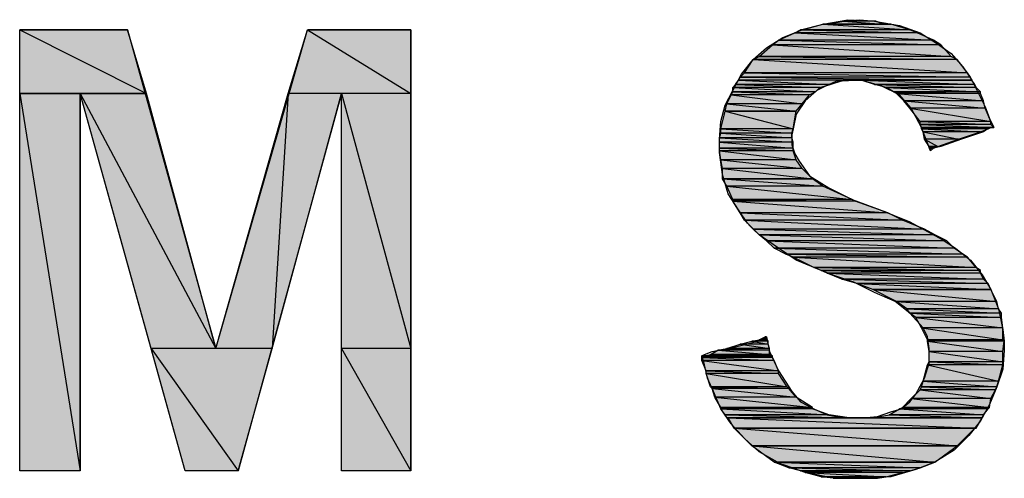
# Model space of a CAD drawing. Units: millimetres. Extents: x 5 to 266, y 4 to 201.
# Drawn here: x 50 to 61, y 163 to 168 of the extents above; entities that cross this region are included whole.
import ezdxf

# ---------------------------------------------------------------- set-up
doc = ezdxf.new("R2010")
doc.units = ezdxf.units.MM
doc.header["$MEASUREMENT"] = 0
doc.layers.get('0').update_dxf_attribs({"linetype": 'CONTINUOUS'})

msp = doc.modelspace()

# ---------------------------------------------------------------- hatches: boundary and pattern name
at = {"true_color": 0x0000f0}
h = msp.add_hatch(color=0, dxfattribs=at)
h.paths.add_polyline_path([(59.439, 168.379), (58.677, 168.379), (59.654, 168.313)])
h.paths.add_polyline_path([(58.677, 168.379), (59.654, 168.313), (58.429, 168.313)])
h = msp.add_hatch(color=0, dxfattribs=at)
h.paths.add_polyline_path([(59.273, 168.412), (58.909, 168.412), (59.356, 168.379)])
h.paths.add_polyline_path([(58.909, 168.412), (59.356, 168.379), (58.727, 168.379)])
for points in [[(59.091, 168.428), (59.273, 168.412), (58.909, 168.412)], [(59.886, 166.988), (59.886, 166.955), (59.886, 166.972)], [(58.048, 164.87), (58.032, 164.87)]]:
    msp.add_hatch(color=0, dxfattribs=at).paths.add_polyline_path(points)
at = {"true_color": 0x545454}
h = msp.add_hatch(color=0, dxfattribs=at)
h.paths.add_polyline_path([(50.881, 168.313), (49.673, 168.313), (51.096, 167.601)])
h.paths.add_polyline_path([(49.673, 168.313), (51.096, 167.601), (49.673, 167.601)])
h = msp.add_hatch(color=0, dxfattribs=at)
h.paths.add_polyline_path([(54.059, 168.313), (52.901, 168.313), (54.059, 167.601)])
h.paths.add_polyline_path([(52.901, 168.313), (54.059, 167.601), (52.685, 167.601)])
at = {"true_color": 0x0000f0}
h = msp.add_hatch(color=0, dxfattribs=at)
h.paths.add_polyline_path([(59.737, 168.28), (58.363, 168.28), (59.919, 168.197)])
h.paths.add_polyline_path([(58.363, 168.28), (59.919, 168.197), (58.181, 168.197)])
h = msp.add_hatch(color=0, dxfattribs=at)
h.paths.add_polyline_path([(59.654, 168.313), (58.429, 168.313), (59.737, 168.28)])
h.paths.add_polyline_path([(58.429, 168.313), (59.737, 168.28), (58.363, 168.28)])
h = msp.add_hatch(color=0, dxfattribs=at)
h.paths.add_polyline_path([(60.001, 168.147), (58.115, 168.147), (60.117, 168.015)])
h.paths.add_polyline_path([(58.115, 168.147), (60.117, 168.015), (57.966, 168.015)])
h = msp.add_hatch(color=0, dxfattribs=at)
h.paths.add_polyline_path([(59.919, 168.197), (58.181, 168.197), (60.001, 168.147)])
h.paths.add_polyline_path([(58.181, 168.197), (60.001, 168.147), (58.115, 168.147)])
h = msp.add_hatch(color=0, dxfattribs=at)
h.paths.add_polyline_path([(60.184, 167.982), (57.899, 167.982), (60.299, 167.833)])
h.paths.add_polyline_path([(57.899, 167.982), (60.299, 167.833), (57.8, 167.833)])
h = msp.add_hatch(color=0, dxfattribs=at)
h.paths.add_polyline_path([(60.117, 168.015), (57.966, 168.015), (60.184, 167.982)])
h.paths.add_polyline_path([(57.966, 168.015), (60.184, 167.982), (57.899, 167.982)])
h = msp.add_hatch(color=0, dxfattribs=at)
h.paths.add_polyline_path([(60.299, 167.833), (57.8, 167.833), (60.333, 167.783)])
h.paths.add_polyline_path([(57.8, 167.833), (60.333, 167.783), (57.75, 167.783)])
h = msp.add_hatch(color=0, dxfattribs=at)
h.paths.add_polyline_path([(58.909, 167.75), (57.734, 167.75), (58.76, 167.7)])
h.paths.add_polyline_path([(57.734, 167.75), (58.76, 167.7), (57.701, 167.7)])
h = msp.add_hatch(color=0, dxfattribs=at)
h.paths.add_polyline_path([(60.333, 167.783), (57.75, 167.783), (60.349, 167.75)])
h.paths.add_polyline_path([(57.75, 167.783), (60.349, 167.75), (57.734, 167.75)])
h = msp.add_hatch(color=0, dxfattribs=at)
h.paths.add_polyline_path([(60.349, 167.75), (59.108, 167.75), (60.382, 167.7)])
h.paths.add_polyline_path([(59.108, 167.75), (60.382, 167.7), (59.257, 167.7)])
at = {"true_color": 0x545454}
h = msp.add_hatch(color=0, dxfattribs=at)
h.paths.add_polyline_path([(49.673, 167.601), (50.352, 167.601)])
h.paths.add_polyline_path([(50.352, 167.601), (49.673, 167.601)])
h = msp.add_hatch(color=0, dxfattribs=at)
h.paths.add_polyline_path([(50.352, 167.601), (49.673, 167.601), (50.352, 163.364)])
h.paths.add_polyline_path([(49.673, 167.601), (50.352, 163.364), (49.673, 163.364)])
h = msp.add_hatch(color=0, dxfattribs=at)
h.paths.add_polyline_path([(50.352, 167.601), (51.096, 167.601)])
h.paths.add_polyline_path([(51.096, 167.601), (50.352, 167.601)])
h = msp.add_hatch(color=0, dxfattribs=at)
h.paths.add_polyline_path([(51.096, 167.601), (50.352, 167.601), (51.874, 164.737)])
h.paths.add_polyline_path([(50.352, 167.601), (51.874, 164.737), (51.146, 164.737)])
h = msp.add_hatch(color=0, dxfattribs=at)
h.paths.add_polyline_path([(53.281, 167.601), (52.685, 167.601), (52.503, 164.737)])
h.paths.add_polyline_path([(52.685, 167.601), (52.503, 164.737), (51.874, 164.737)])
h = msp.add_hatch(color=0, dxfattribs=at)
h.paths.add_polyline_path([(54.059, 167.601), (53.281, 167.601), (54.059, 164.737)])
h.paths.add_polyline_path([(53.281, 167.601), (54.059, 164.737), (53.281, 164.737)])
at = {"true_color": 0x0000f0}
h = msp.add_hatch(color=0, dxfattribs=at)
h.paths.add_polyline_path([(58.595, 167.617), (57.668, 167.617), (58.528, 167.584)])
h.paths.add_polyline_path([(57.668, 167.617), (58.528, 167.584), (57.651, 167.584)])
h = msp.add_hatch(color=0, dxfattribs=at)
h.paths.add_polyline_path([(58.76, 167.7), (57.701, 167.7), (58.644, 167.667)])
h.paths.add_polyline_path([(57.701, 167.7), (58.644, 167.667), (57.668, 167.667)])
h = msp.add_hatch(color=0, dxfattribs=at)
h.paths.add_polyline_path([(58.644, 167.667), (57.668, 167.667), (58.595, 167.617)])
h.paths.add_polyline_path([(57.668, 167.667), (58.595, 167.617), (57.668, 167.617)])
h = msp.add_hatch(color=0, dxfattribs=at)
h.paths.add_polyline_path([(60.382, 167.7), (59.257, 167.7), (60.399, 167.667)])
h.paths.add_polyline_path([(59.257, 167.7), (60.399, 167.667), (59.389, 167.667)])
h = msp.add_hatch(color=0, dxfattribs=at)
h.paths.add_polyline_path([(60.399, 167.667), (59.389, 167.667), (60.448, 167.617)])
h.paths.add_polyline_path([(59.389, 167.667), (60.448, 167.617), (59.472, 167.617)])
h = msp.add_hatch(color=0, dxfattribs=at)
h.paths.add_polyline_path([(60.448, 167.617), (59.472, 167.617), (60.448, 167.601)])
h.paths.add_polyline_path([(59.472, 167.617), (60.448, 167.601), (59.505, 167.601)])
h = msp.add_hatch(color=0, dxfattribs=at)
h.paths.add_polyline_path([(60.448, 167.601), (59.505, 167.601), (60.481, 167.518)])
h.paths.add_polyline_path([(59.505, 167.601), (60.481, 167.518), (59.588, 167.518)])
h = msp.add_hatch(color=0, dxfattribs=at)
h.paths.add_polyline_path([(58.446, 167.485), (57.601, 167.485), (58.379, 167.402)])
h.paths.add_polyline_path([(57.601, 167.485), (58.379, 167.402), (57.585, 167.402)])
h.paths.add_polyline_path([(58.379, 167.402), (57.585, 167.402)])
h.paths.add_polyline_path([(57.585, 167.402), (58.379, 167.402)])
h = msp.add_hatch(color=0, dxfattribs=at)
h.paths.add_polyline_path([(58.528, 167.584), (57.651, 167.584), (58.446, 167.485)])
h.paths.add_polyline_path([(57.651, 167.584), (58.446, 167.485), (57.601, 167.485)])
h = msp.add_hatch(color=0, dxfattribs=at)
h.paths.add_polyline_path([(60.481, 167.518), (59.588, 167.518), (60.498, 167.435)])
h.paths.add_polyline_path([(59.588, 167.518), (60.498, 167.435), (59.654, 167.435)])
h = msp.add_hatch(color=0, dxfattribs=at)
h.paths.add_polyline_path([(58.379, 167.402), (57.585, 167.402), (58.346, 167.204)])
h.paths.add_polyline_path([(57.585, 167.402), (58.346, 167.204), (57.535, 167.204)])
h = msp.add_hatch(color=0, dxfattribs=at)
h.paths.add_polyline_path([(60.498, 167.435), (59.654, 167.435), (60.564, 167.286)])
h.paths.add_polyline_path([(59.654, 167.435), (60.564, 167.286), (59.77, 167.286)])
h = msp.add_hatch(color=0, dxfattribs=at)
h.paths.add_polyline_path([(60.564, 167.286), (59.77, 167.286), (60.564, 167.253)])
h.paths.add_polyline_path([(59.77, 167.286), (60.564, 167.253), (59.77, 167.253)])
h = msp.add_hatch(color=0, dxfattribs=at)
h.paths.add_polyline_path([(58.33, 167.154), (57.535, 167.154), (58.33, 167.104)])
h.paths.add_polyline_path([(57.535, 167.154), (58.33, 167.104), (57.519, 167.104)])
h = msp.add_hatch(color=0, dxfattribs=at)
h.paths.add_polyline_path([(58.346, 167.204), (57.535, 167.204), (58.33, 167.154)])
h.paths.add_polyline_path([(57.535, 167.204), (58.33, 167.154), (57.535, 167.154)])
h = msp.add_hatch(color=0, dxfattribs=at)
h.paths.add_polyline_path([(60.564, 167.253), (59.77, 167.253), (60.597, 167.22)])
h.paths.add_polyline_path([(59.77, 167.253), (60.597, 167.22), (59.786, 167.22)])
h = msp.add_hatch(color=0, dxfattribs=at)
h.paths.add_polyline_path([(60.564, 167.22), (59.786, 167.22)])
h.paths.add_polyline_path([(60.564, 167.22), (59.786, 167.22), (60.597, 167.22)])
h = msp.add_hatch(color=0, dxfattribs=at)
h.paths.add_polyline_path([(60.564, 167.22), (59.786, 167.22), (60.531, 167.204)])
h.paths.add_polyline_path([(59.786, 167.22), (60.531, 167.204), (59.786, 167.204)])
h = msp.add_hatch(color=0, dxfattribs=at)
h.paths.add_polyline_path([(60.531, 167.204), (59.786, 167.204), (60.448, 167.171)])
h.paths.add_polyline_path([(59.786, 167.204), (60.448, 167.171), (59.803, 167.171)])
h = msp.add_hatch(color=0, dxfattribs=at)
h.paths.add_polyline_path([(60.448, 167.171), (59.803, 167.171), (60.2, 167.088)])
h.paths.add_polyline_path([(59.803, 167.171), (60.2, 167.088), (59.819, 167.088)])
h = msp.add_hatch(color=0, dxfattribs=at)
h.paths.add_polyline_path([(58.33, 167.104), (57.519, 167.104), (58.346, 167.055)])
h.paths.add_polyline_path([(57.519, 167.104), (58.346, 167.055), (57.519, 167.055)])
h = msp.add_hatch(color=0, dxfattribs=at)
h.paths.add_polyline_path([(58.346, 167.055), (57.519, 167.055), (58.346, 166.988)])
h.paths.add_polyline_path([(57.519, 167.055), (58.346, 166.988), (57.519, 166.988)])
h = msp.add_hatch(color=0, dxfattribs=at)
h.paths.add_polyline_path([(60.2, 167.088), (59.819, 167.088), (59.968, 167.005)])
h.paths.add_polyline_path([(59.819, 167.088), (59.968, 167.005), (59.869, 167.005)])
h = msp.add_hatch(color=0, dxfattribs=at)
h.paths.add_polyline_path([(58.346, 166.988), (57.519, 166.988), (58.346, 166.955)])
h.paths.add_polyline_path([(57.519, 166.988), (58.346, 166.955), (57.519, 166.955)])
h = msp.add_hatch(color=0, dxfattribs=at)
h.paths.add_polyline_path([(58.346, 166.955), (57.519, 166.955), (58.379, 166.856)])
h.paths.add_polyline_path([(57.519, 166.955), (58.379, 166.856), (57.535, 166.856)])
h = msp.add_hatch(color=0, dxfattribs=at)
h.paths.add_polyline_path([(59.968, 167.005), (59.869, 167.005), (59.919, 166.988)])
h.paths.add_polyline_path([(59.869, 167.005), (59.919, 166.988), (59.869, 166.988)])
h = msp.add_hatch(color=0, dxfattribs=at)
h.paths.add_polyline_path([(59.886, 166.988), (59.869, 166.988)])
h.paths.add_polyline_path([(59.886, 166.988), (59.869, 166.988), (59.919, 166.988)])
h = msp.add_hatch(color=0, dxfattribs=at)
h.paths.add_polyline_path([(58.379, 166.856), (57.535, 166.856), (58.446, 166.757)])
h.paths.add_polyline_path([(57.535, 166.856), (58.446, 166.757), (57.552, 166.757)])
h = msp.add_hatch(color=0, dxfattribs=at)
h.paths.add_polyline_path([(58.446, 166.757), (57.552, 166.757), (58.561, 166.641)])
h.paths.add_polyline_path([(57.552, 166.757), (58.561, 166.641), (57.552, 166.641)])
h.paths.add_polyline_path([(58.561, 166.641), (57.552, 166.641)])
h.paths.add_polyline_path([(57.552, 166.641), (58.561, 166.641)])
h = msp.add_hatch(color=0, dxfattribs=at)
h.paths.add_polyline_path([(58.561, 166.641), (57.552, 166.641), (58.677, 166.558)])
h.paths.add_polyline_path([(57.552, 166.641), (58.677, 166.558), (57.601, 166.558)])
h = msp.add_hatch(color=0, dxfattribs=at)
h.paths.add_polyline_path([(58.677, 166.558), (57.601, 166.558), (59.008, 166.409)])
h.paths.add_polyline_path([(57.601, 166.558), (59.008, 166.409), (57.668, 166.409)])
h = msp.add_hatch(color=0, dxfattribs=at)
h.paths.add_polyline_path([(59.008, 166.409), (57.668, 166.409), (59.041, 166.393)])
h.paths.add_polyline_path([(57.668, 166.409), (59.041, 166.393), (57.668, 166.393)])
h = msp.add_hatch(color=0, dxfattribs=at)
h.paths.add_polyline_path([(59.041, 166.393), (57.668, 166.393), (59.406, 166.26)])
h.paths.add_polyline_path([(57.668, 166.393), (59.406, 166.26), (57.75, 166.26)])
h = msp.add_hatch(color=0, dxfattribs=at)
h.paths.add_polyline_path([(59.406, 166.26), (57.75, 166.26), (59.571, 166.177)])
h.paths.add_polyline_path([(57.75, 166.26), (59.571, 166.177), (57.8, 166.177)])
h = msp.add_hatch(color=0, dxfattribs=at)
h.paths.add_polyline_path([(59.571, 166.177), (57.8, 166.177), (59.819, 166.078)])
h.paths.add_polyline_path([(57.8, 166.177), (59.819, 166.078), (57.899, 166.078)])
h = msp.add_hatch(color=0, dxfattribs=at)
h.paths.add_polyline_path([(59.819, 166.078), (57.899, 166.078), (59.935, 166.012)])
h.paths.add_polyline_path([(57.899, 166.078), (59.935, 166.012), (57.966, 166.012)])
h = msp.add_hatch(color=0, dxfattribs=at)
h.paths.add_polyline_path([(59.935, 166.012), (57.966, 166.012), (60.068, 165.946)])
h.paths.add_polyline_path([(57.966, 166.012), (60.068, 165.946), (58.048, 165.946)])
h = msp.add_hatch(color=0, dxfattribs=at)
h.paths.add_polyline_path([(60.068, 165.946), (58.048, 165.946), (60.15, 165.863)])
h.paths.add_polyline_path([(58.048, 165.946), (60.15, 165.863), (58.131, 165.863)])
h = msp.add_hatch(color=0, dxfattribs=at)
h.paths.add_polyline_path([(60.15, 165.863), (58.131, 165.863), (60.25, 165.797)])
h.paths.add_polyline_path([(58.131, 165.863), (60.25, 165.797), (58.264, 165.797)])
h = msp.add_hatch(color=0, dxfattribs=at)
h.paths.add_polyline_path([(60.25, 165.797), (58.264, 165.797), (60.299, 165.764)])
h.paths.add_polyline_path([(58.264, 165.797), (60.299, 165.764), (58.346, 165.764)])
h = msp.add_hatch(color=0, dxfattribs=at)
h.paths.add_polyline_path([(60.299, 165.764), (58.346, 165.764), (60.399, 165.648)])
h.paths.add_polyline_path([(58.346, 165.764), (60.399, 165.648), (58.578, 165.648)])
h = msp.add_hatch(color=0, dxfattribs=at)
h.paths.add_polyline_path([(60.399, 165.648), (58.578, 165.648), (60.448, 165.615)])
h.paths.add_polyline_path([(58.578, 165.648), (60.448, 165.615), (58.661, 165.615)])
h = msp.add_hatch(color=0, dxfattribs=at)
h.paths.add_polyline_path([(60.448, 165.615), (58.661, 165.615), (60.448, 165.582)])
h.paths.add_polyline_path([(58.661, 165.615), (60.448, 165.582), (58.727, 165.582)])
h = msp.add_hatch(color=0, dxfattribs=at)
h.paths.add_polyline_path([(60.448, 165.582), (58.727, 165.582), (60.481, 165.515)])
h.paths.add_polyline_path([(58.727, 165.582), (60.481, 165.515), (58.892, 165.515)])
h = msp.add_hatch(color=0, dxfattribs=at)
h.paths.add_polyline_path([(60.481, 165.515), (58.892, 165.515), (60.531, 165.466)])
h.paths.add_polyline_path([(58.892, 165.515), (60.531, 165.466), (59.058, 165.466)])
h = msp.add_hatch(color=0, dxfattribs=at)
h.paths.add_polyline_path([(60.531, 165.466), (59.058, 165.466), (60.564, 165.399)])
h.paths.add_polyline_path([(59.058, 165.466), (60.564, 165.399), (59.24, 165.399)])
h.paths.add_polyline_path([(60.564, 165.399), (59.24, 165.399)])
h.paths.add_polyline_path([(59.24, 165.399), (60.564, 165.399)])
h = msp.add_hatch(color=0, dxfattribs=at)
h.paths.add_polyline_path([(60.564, 165.399), (59.24, 165.399), (60.63, 165.267)])
h.paths.add_polyline_path([(59.24, 165.399), (60.63, 165.267), (59.505, 165.267)])
h = msp.add_hatch(color=0, dxfattribs=at)
h.paths.add_polyline_path([(60.63, 165.267), (59.505, 165.267), (60.647, 165.184)])
h.paths.add_polyline_path([(59.505, 165.267), (60.647, 165.184), (59.621, 165.184)])
h = msp.add_hatch(color=0, dxfattribs=at)
h.paths.add_polyline_path([(60.647, 165.184), (59.621, 165.184), (60.68, 165.135)])
h.paths.add_polyline_path([(59.621, 165.184), (60.68, 165.135), (59.654, 165.135)])
h = msp.add_hatch(color=0, dxfattribs=at)
h.paths.add_polyline_path([(60.68, 165.135), (59.654, 165.135), (60.68, 165.085)])
h.paths.add_polyline_path([(59.654, 165.135), (60.68, 165.085), (59.72, 165.085)])
h = msp.add_hatch(color=0, dxfattribs=at)
h.paths.add_polyline_path([(60.68, 165.085), (59.72, 165.085), (60.697, 164.969)])
h.paths.add_polyline_path([(59.72, 165.085), (60.697, 164.969), (59.786, 164.969)])
h = msp.add_hatch(color=0, dxfattribs=at)
h.paths.add_polyline_path([(60.697, 164.969), (59.786, 164.969), (60.697, 164.837)])
h.paths.add_polyline_path([(59.786, 164.969), (60.697, 164.837), (59.853, 164.837)])
h = msp.add_hatch(color=0, dxfattribs=at)
h.paths.add_polyline_path([(58.048, 164.837), (57.966, 164.837), (58.065, 164.82)])
h.paths.add_polyline_path([(57.966, 164.837), (58.065, 164.82), (57.883, 164.82)])
h = msp.add_hatch(color=0, dxfattribs=at)
h.paths.add_polyline_path([(58.048, 164.87), (58.032, 164.87), (58.048, 164.837)])
h.paths.add_polyline_path([(58.032, 164.87), (58.048, 164.837), (57.966, 164.837)])
h.paths.add_polyline_path([(58.048, 164.837), (57.966, 164.837)])
h.paths.add_polyline_path([(57.966, 164.837), (58.048, 164.837), (58.048, 164.853)])
h = msp.add_hatch(color=0, dxfattribs=at)
h.paths.add_polyline_path([(60.697, 164.837), (59.853, 164.837), (60.713, 164.82)])
h.paths.add_polyline_path([(59.853, 164.837), (60.713, 164.82), (59.853, 164.82)])
at = {"true_color": 0x545454}
h = msp.add_hatch(color=0, dxfattribs=at)
h.paths.add_polyline_path([(52.503, 164.737), (51.146, 164.737), (52.123, 163.364)])
h.paths.add_polyline_path([(51.146, 164.737), (52.123, 163.364), (51.527, 163.364)])
h = msp.add_hatch(color=0, dxfattribs=at)
h.paths.add_polyline_path([(54.059, 164.737), (53.281, 164.737), (54.059, 163.364)])
h.paths.add_polyline_path([(53.281, 164.737), (54.059, 163.364), (53.281, 163.364)])
at = {"true_color": 0x0000f0}
h = msp.add_hatch(color=0, dxfattribs=at)
h.paths.add_polyline_path([(58.081, 164.737), (57.601, 164.737), (58.081, 164.721)])
h.paths.add_polyline_path([(57.601, 164.737), (58.081, 164.721), (57.502, 164.721)])
h = msp.add_hatch(color=0, dxfattribs=at)
h.paths.add_polyline_path([(58.065, 164.787), (57.75, 164.787), (58.081, 164.737)])
h.paths.add_polyline_path([(57.75, 164.787), (58.081, 164.737), (57.601, 164.737)])
h = msp.add_hatch(color=0, dxfattribs=at)
h.paths.add_polyline_path([(58.065, 164.82), (57.883, 164.82), (58.065, 164.787)])
h.paths.add_polyline_path([(57.883, 164.82), (58.065, 164.787), (57.75, 164.787)])
h = msp.add_hatch(color=0, dxfattribs=at)
h.paths.add_polyline_path([(60.713, 164.82), (59.853, 164.82), (60.697, 164.704)])
h.paths.add_polyline_path([(59.853, 164.82), (60.697, 164.704), (59.869, 164.704)])
h = msp.add_hatch(color=0, dxfattribs=at)
h.paths.add_polyline_path([(58.081, 164.671), (57.419, 164.671), (58.115, 164.655)])
h.paths.add_polyline_path([(57.419, 164.671), (58.115, 164.655), (57.353, 164.655)])
h.paths.add_polyline_path([(58.115, 164.655), (57.353, 164.655), (57.32, 164.655)])
h = msp.add_hatch(color=0, dxfattribs=at)
h.paths.add_polyline_path([(57.353, 164.655), (58.115, 164.655)])
h.paths.add_polyline_path([(58.115, 164.655), (57.32, 164.655)])
h.paths.add_polyline_path([(58.115, 164.655), (57.32, 164.655)])
h = msp.add_hatch(color=0, dxfattribs=at)
h.paths.add_polyline_path([(58.115, 164.655), (57.32, 164.655), (58.115, 164.638)])
h.paths.add_polyline_path([(57.32, 164.655), (58.115, 164.638), (57.32, 164.638)])
h = msp.add_hatch(color=0, dxfattribs=at)
h.paths.add_polyline_path([(58.115, 164.638), (57.32, 164.638), (58.131, 164.605)])
h.paths.add_polyline_path([(57.32, 164.638), (58.131, 164.605), (57.32, 164.605)])
h = msp.add_hatch(color=0, dxfattribs=at)
h.paths.add_polyline_path([(58.081, 164.721), (57.502, 164.721), (58.081, 164.671)])
h.paths.add_polyline_path([(57.502, 164.721), (58.081, 164.671), (57.419, 164.671)])
h = msp.add_hatch(color=0, dxfattribs=at)
h.paths.add_polyline_path([(60.697, 164.704), (59.869, 164.704), (60.697, 164.588)])
h.paths.add_polyline_path([(59.869, 164.704), (60.697, 164.588), (59.869, 164.588)])
h = msp.add_hatch(color=0, dxfattribs=at)
h.paths.add_polyline_path([(58.131, 164.605), (57.32, 164.605), (58.181, 164.489)])
h.paths.add_polyline_path([(57.32, 164.605), (58.181, 164.489), (57.37, 164.489)])
h = msp.add_hatch(color=0, dxfattribs=at)
h.paths.add_polyline_path([(60.697, 164.555), (59.853, 164.555), (60.647, 164.373)])
h.paths.add_polyline_path([(59.853, 164.555), (60.647, 164.373), (59.803, 164.373)])
h = msp.add_hatch(color=0, dxfattribs=at)
h.paths.add_polyline_path([(60.697, 164.588), (59.869, 164.588), (60.697, 164.555)])
h.paths.add_polyline_path([(59.869, 164.588), (60.697, 164.555), (59.853, 164.555)])
h = msp.add_hatch(color=0, dxfattribs=at)
h.paths.add_polyline_path([(58.181, 164.489), (57.37, 164.489), (58.181, 164.456)])
h.paths.add_polyline_path([(57.37, 164.489), (58.181, 164.456), (57.37, 164.456)])
h = msp.add_hatch(color=0, dxfattribs=at)
h.paths.add_polyline_path([(58.181, 164.456), (57.37, 164.456), (58.28, 164.307)])
h.paths.add_polyline_path([(57.37, 164.456), (58.28, 164.307), (57.419, 164.307)])
h = msp.add_hatch(color=0, dxfattribs=at)
h.paths.add_polyline_path([(58.28, 164.307), (57.419, 164.307), (58.297, 164.29)])
h.paths.add_polyline_path([(57.419, 164.307), (58.297, 164.29), (57.436, 164.29)])
h = msp.add_hatch(color=0, dxfattribs=at)
h.paths.add_polyline_path([(58.297, 164.29), (57.436, 164.29), (58.379, 164.191)])
h.paths.add_polyline_path([(57.436, 164.29), (58.379, 164.191), (57.469, 164.191)])
h = msp.add_hatch(color=0, dxfattribs=at)
h.paths.add_polyline_path([(60.63, 164.307), (59.786, 164.307), (60.614, 164.274)])
h.paths.add_polyline_path([(59.786, 164.307), (60.614, 164.274), (59.77, 164.274)])
h = msp.add_hatch(color=0, dxfattribs=at)
h.paths.add_polyline_path([(60.647, 164.373), (59.803, 164.373), (60.63, 164.307)])
h.paths.add_polyline_path([(59.803, 164.373), (60.63, 164.307), (59.786, 164.307)])
h = msp.add_hatch(color=0, dxfattribs=at)
h.paths.add_polyline_path([(58.379, 164.191), (57.469, 164.191), (58.561, 164.075)])
h.paths.add_polyline_path([(57.469, 164.191), (58.561, 164.075), (57.535, 164.075)])
h = msp.add_hatch(color=0, dxfattribs=at)
h.paths.add_polyline_path([(60.564, 164.175), (59.67, 164.175), (60.548, 164.075)])
h.paths.add_polyline_path([(59.67, 164.175), (60.548, 164.075), (59.571, 164.075)])
h = msp.add_hatch(color=0, dxfattribs=at)
h.paths.add_polyline_path([(60.614, 164.274), (59.77, 164.274), (60.564, 164.175)])
h.paths.add_polyline_path([(59.77, 164.274), (60.564, 164.175), (59.67, 164.175)])
h = msp.add_hatch(color=0, dxfattribs=at)
h.paths.add_polyline_path([(58.561, 164.075), (57.535, 164.075), (58.561, 164.059)])
h.paths.add_polyline_path([(57.535, 164.075), (58.561, 164.059), (57.535, 164.059)])
h = msp.add_hatch(color=0, dxfattribs=at)
h.paths.add_polyline_path([(58.561, 164.059), (57.535, 164.059), (58.744, 163.993)])
h.paths.add_polyline_path([(57.535, 164.059), (58.744, 163.993), (57.585, 163.993)])
h = msp.add_hatch(color=0, dxfattribs=at)
h.paths.add_polyline_path([(60.531, 164.059), (59.538, 164.059), (60.481, 163.993)])
h.paths.add_polyline_path([(59.538, 164.059), (60.481, 163.993), (59.422, 163.993)])
h = msp.add_hatch(color=0, dxfattribs=at)
h.paths.add_polyline_path([(60.548, 164.075), (59.571, 164.075), (60.531, 164.059)])
h.paths.add_polyline_path([(59.571, 164.075), (60.531, 164.059), (59.538, 164.059)])
h = msp.add_hatch(color=0, dxfattribs=at)
h.paths.add_polyline_path([(58.744, 163.993), (57.585, 163.993), (58.975, 163.959)])
h.paths.add_polyline_path([(57.585, 163.993), (58.975, 163.959), (57.601, 163.959)])
h = msp.add_hatch(color=0, dxfattribs=at)
h.paths.add_polyline_path([(60.465, 163.959), (57.618, 163.959), (60.399, 163.844)])
h.paths.add_polyline_path([(57.618, 163.959), (60.399, 163.844), (57.684, 163.844)])
h = msp.add_hatch(color=0, dxfattribs=at)
h.paths.add_polyline_path([(60.481, 163.993), (59.422, 163.993), (60.465, 163.959)])
h.paths.add_polyline_path([(59.422, 163.993), (60.465, 163.959), (59.24, 163.959)])
h = msp.add_hatch(color=0, dxfattribs=at)
h.paths.add_polyline_path([(60.382, 163.844), (57.684, 163.844)])
h.paths.add_polyline_path([(60.382, 163.844), (57.684, 163.844), (60.399, 163.844)])
h = msp.add_hatch(color=0, dxfattribs=at)
h.paths.add_polyline_path([(60.382, 163.844), (57.684, 163.844), (60.184, 163.645)])
h.paths.add_polyline_path([(57.684, 163.844), (60.184, 163.645), (57.883, 163.645)])
h.paths.add_polyline_path([(60.184, 163.645), (57.883, 163.645)])
h.paths.add_polyline_path([(57.883, 163.645), (60.184, 163.645)])
h = msp.add_hatch(color=0, dxfattribs=at)
h.paths.add_polyline_path([(60.184, 163.645), (57.883, 163.645), (59.935, 163.463)])
h.paths.add_polyline_path([(57.883, 163.645), (59.935, 163.463), (58.131, 163.463)])
h.paths.add_polyline_path([(59.935, 163.463), (58.131, 163.463)])
h.paths.add_polyline_path([(58.131, 163.463), (59.935, 163.463)])
h = msp.add_hatch(color=0, dxfattribs=at)
h.paths.add_polyline_path([(59.935, 163.463), (58.131, 163.463), (59.77, 163.397)])
h.paths.add_polyline_path([(58.131, 163.463), (59.77, 163.397), (58.297, 163.397)])
h = msp.add_hatch(color=0, dxfattribs=at)
h.paths.add_polyline_path([(59.77, 163.397), (58.297, 163.397), (59.654, 163.364)])
h.paths.add_polyline_path([(58.297, 163.397), (59.654, 163.364), (58.429, 163.364)])
h = msp.add_hatch(color=0, dxfattribs=at)
h.paths.add_polyline_path([(59.654, 163.364), (58.429, 163.364), (59.571, 163.347)])
h.paths.add_polyline_path([(58.429, 163.364), (59.571, 163.347), (58.479, 163.347)])
h = msp.add_hatch(color=0, dxfattribs=at)
h.paths.add_polyline_path([(59.571, 163.347), (58.479, 163.347), (59.389, 163.297)])
h.paths.add_polyline_path([(58.479, 163.347), (59.389, 163.297), (58.661, 163.297)])
h = msp.add_hatch(color=0, dxfattribs=at)
h.paths.add_polyline_path([(59.389, 163.297), (58.661, 163.297), (59.29, 163.281)])
h.paths.add_polyline_path([(58.661, 163.297), (59.29, 163.281), (58.793, 163.281)])

# ---------------------------------------------------------------- linework, layer by layer
at = {"color": 0, "linetype": 'Continuous', "lineweight": -2, "true_color": 0x000007}
for points in [[(57.966, 166.012), (57.833, 166.144), (57.734, 166.293), (57.618, 166.475), (57.552, 166.691), (57.519, 166.939), (57.519, 167.005), (57.519, 167.088), (57.535, 167.286), (57.585, 167.468), (57.668, 167.634), (57.767, 167.816), (57.899, 167.982), (58.048, 168.114), (58.23, 168.23), (58.446, 168.313), (58.677, 168.379), (58.959, 168.428), (59.257, 168.412), (59.538, 168.362), (59.77, 168.28), (59.952, 168.164), (60.117, 168.048), (60.25, 167.899), (60.349, 167.75), (60.498, 167.452), (60.548, 167.319), (60.597, 167.22)], [(49.673, 163.364), (49.673, 168.313), (49.673, 168.313)], [(49.673, 168.313), (50.881, 168.313), (50.881, 168.313)], [(50.881, 168.313), (51.874, 164.737), (51.874, 164.737)], [(51.874, 164.737), (52.901, 168.313), (52.901, 168.313)], [(52.901, 168.313), (54.059, 168.313), (54.059, 168.313)], [(54.059, 168.313), (54.059, 163.364), (54.059, 163.364)], [(59.886, 166.955), (59.786, 167.22), (59.67, 167.435), (59.538, 167.584), (59.339, 167.684), (59.108, 167.75), (58.826, 167.733), (58.71, 167.684), (58.611, 167.634), (58.479, 167.518), (58.379, 167.369), (58.346, 167.204), (58.33, 167.137), (58.33, 167.088), (58.33, 167.022), (58.363, 166.922), (58.412, 166.839), (58.528, 166.674), (58.744, 166.542), (59.008, 166.409), (59.323, 166.293)], [(51.527, 163.364), (50.352, 167.601), (50.352, 167.601)], [(50.352, 167.601), (50.352, 163.364), (50.352, 163.364)], [(53.281, 167.601), (52.123, 163.364), (52.123, 163.364)], [(53.281, 163.364), (53.281, 167.601), (53.281, 167.601)], [(60.597, 167.22), (60.548, 167.22), (60.481, 167.171), (60.233, 167.088), (60.001, 167.005), (59.919, 166.988), (59.886, 166.955)], [(59.323, 166.293), (59.654, 166.161), (60.018, 165.962), (60.167, 165.863), (60.333, 165.73), (60.465, 165.565), (60.564, 165.399), (60.647, 165.184), (60.697, 164.953), (60.713, 164.82), (60.713, 164.721), (60.697, 164.506), (60.63, 164.307), (60.548, 164.108), (60.448, 163.926), (60.316, 163.761), (60.15, 163.595), (59.935, 163.463), (59.72, 163.38), (59.439, 163.297), (59.141, 163.281), (58.975, 163.281), (58.793, 163.281), (58.479, 163.347), (58.197, 163.446), (57.966, 163.579), (57.8, 163.728), (57.651, 163.893), (57.535, 164.059), (57.452, 164.257), (57.386, 164.406), (57.353, 164.555), (57.32, 164.655)], [(59.025, 165.482), (58.826, 165.548), (58.661, 165.615), (58.379, 165.73), (58.181, 165.863), (57.966, 166.012)], [(58.048, 164.87), (58.081, 164.704), (58.181, 164.489), (58.33, 164.257), (58.429, 164.141), (58.578, 164.059), (58.727, 163.993), (58.909, 163.959), (59.124, 163.959), (59.29, 163.976), (59.439, 164.026), (59.555, 164.059), (59.654, 164.141), (59.72, 164.224), (59.819, 164.406), (59.869, 164.572), (59.869, 164.638), (59.869, 164.704), (59.869, 164.737), (59.853, 164.87), (59.803, 164.969), (59.654, 165.135), (59.488, 165.267), (59.257, 165.366), (59.025, 165.482)], [(57.32, 164.655), (57.353, 164.671), (57.436, 164.704), (57.684, 164.754), (57.949, 164.82), (58.032, 164.87), (58.048, 164.87)], [(50.352, 163.364), (49.673, 163.364), (49.673, 163.364)], [(52.123, 163.364), (51.527, 163.364), (51.527, 163.364)], [(54.059, 163.364), (53.281, 163.364), (53.281, 163.364)]]:
    msp.add_lwpolyline(points, dxfattribs=at)
at = {"color": 0, "linetype": 'Continuous', "lineweight": -2, "true_color": 0x0000f0}
for points in [[(58.677, 168.379), (59.654, 168.313), (58.429, 168.313)], [(58.727, 168.379), (59.439, 168.379), (58.677, 168.379)], [(59.439, 168.379), (58.677, 168.379), (59.654, 168.313)], [(58.909, 168.412), (59.356, 168.379), (58.727, 168.379)], [(59.356, 168.379), (58.727, 168.379), (59.439, 168.379)], [(59.091, 168.428), (59.273, 168.412), (58.909, 168.412)], [(59.273, 168.412), (58.909, 168.412), (59.356, 168.379)], [(58.363, 168.28), (59.919, 168.197), (58.181, 168.197)], [(58.429, 168.313), (59.737, 168.28), (58.363, 168.28)], [(59.737, 168.28), (58.363, 168.28), (59.919, 168.197)], [(59.654, 168.313), (58.429, 168.313), (59.737, 168.28)], [(58.115, 168.147), (60.117, 168.015), (57.966, 168.015)], [(58.181, 168.197), (60.001, 168.147), (58.115, 168.147)], [(60.001, 168.147), (58.115, 168.147), (60.117, 168.015)], [(59.919, 168.197), (58.181, 168.197), (60.001, 168.147)], [(57.899, 167.982), (60.299, 167.833), (57.8, 167.833)], [(57.966, 168.015), (60.184, 167.982), (57.899, 167.982)], [(60.184, 167.982), (57.899, 167.982), (60.299, 167.833)], [(60.117, 168.015), (57.966, 168.015), (60.184, 167.982)], [(57.8, 167.833), (60.333, 167.783), (57.75, 167.783)], [(60.299, 167.833), (57.8, 167.833), (60.333, 167.783)], [(57.734, 167.75), (58.76, 167.7), (57.701, 167.7)], [(57.75, 167.783), (60.349, 167.75), (57.734, 167.75)], [(58.909, 167.75), (57.734, 167.75), (58.76, 167.7)], [(60.333, 167.783), (57.75, 167.783), (60.349, 167.75)], [(60.349, 167.75), (58.909, 167.75)], [(58.909, 167.75), (60.349, 167.75), (59.108, 167.75)], [(60.349, 167.75), (59.108, 167.75), (60.382, 167.7)], [(59.108, 167.75), (60.382, 167.7), (59.257, 167.7)], [(57.668, 167.617), (58.528, 167.584), (57.651, 167.584)], [(57.701, 167.7), (58.644, 167.667), (57.668, 167.667)], [(58.644, 167.667), (57.668, 167.667), (58.595, 167.617)], [(57.668, 167.667), (58.595, 167.617), (57.668, 167.617)], [(58.595, 167.617), (57.668, 167.617), (58.528, 167.584)], [(58.76, 167.7), (57.701, 167.7), (58.644, 167.667)], [(60.382, 167.7), (59.257, 167.7), (60.399, 167.667)], [(59.257, 167.7), (60.399, 167.667), (59.389, 167.667)], [(60.399, 167.667), (59.389, 167.667), (60.448, 167.617)], [(59.389, 167.667), (60.448, 167.617), (59.472, 167.617)], [(60.448, 167.617), (59.472, 167.617), (60.448, 167.601)], [(59.472, 167.617), (60.448, 167.601), (59.505, 167.601)], [(60.448, 167.601), (59.505, 167.601), (60.481, 167.518)], [(59.505, 167.601), (60.481, 167.518), (59.588, 167.518)], [(57.601, 167.485), (58.379, 167.402), (57.585, 167.402)], [(57.651, 167.584), (58.446, 167.485), (57.601, 167.485)], [(58.446, 167.485), (57.601, 167.485), (58.379, 167.402)], [(58.528, 167.584), (57.651, 167.584), (58.446, 167.485)], [(60.481, 167.518), (59.588, 167.518), (60.498, 167.435)], [(59.588, 167.518), (60.498, 167.435), (59.654, 167.435)], [(57.585, 167.402), (58.346, 167.204), (57.535, 167.204)], [(58.379, 167.402), (57.585, 167.402)], [(57.585, 167.402), (58.379, 167.402), (58.379, 167.402)], [(58.379, 167.402), (57.585, 167.402), (58.346, 167.204)], [(60.498, 167.435), (59.654, 167.435), (60.564, 167.286)], [(59.654, 167.435), (60.564, 167.286), (59.77, 167.286)], [(60.564, 167.286), (59.77, 167.286), (60.564, 167.253)], [(59.77, 167.286), (60.564, 167.253), (59.77, 167.253)], [(57.535, 167.154), (58.33, 167.104), (57.519, 167.104)], [(58.346, 167.204), (57.535, 167.204), (58.33, 167.154)], [(57.535, 167.204), (58.33, 167.154), (57.535, 167.154)], [(58.33, 167.154), (57.535, 167.154), (58.33, 167.104)], [(60.564, 167.253), (59.77, 167.253), (60.597, 167.22)], [(59.77, 167.253), (60.597, 167.22), (59.786, 167.22)], [(60.564, 167.22), (60.564, 167.22), (59.786, 167.22)], [(60.564, 167.22), (59.786, 167.22), (60.597, 167.22)], [(60.564, 167.22), (59.786, 167.22), (60.531, 167.204)], [(59.786, 167.22), (60.531, 167.204), (59.786, 167.204)], [(60.531, 167.204), (59.786, 167.204), (60.448, 167.171)], [(59.786, 167.204), (60.448, 167.171), (59.803, 167.171)], [(60.448, 167.171), (59.803, 167.171), (60.2, 167.088)], [(59.803, 167.171), (60.2, 167.088), (59.819, 167.088)], [(58.33, 167.104), (57.519, 167.104), (58.346, 167.055)], [(57.519, 167.104), (58.346, 167.055), (57.519, 167.055)], [(58.346, 167.055), (57.519, 167.055), (58.346, 166.988)], [(57.519, 167.055), (58.346, 166.988), (57.519, 166.988)], [(60.2, 167.088), (59.819, 167.088), (59.968, 167.005)], [(59.819, 167.088), (59.968, 167.005), (59.869, 167.005)], [(58.346, 166.988), (57.519, 166.988), (58.346, 166.955)], [(57.519, 166.988), (58.346, 166.955), (57.519, 166.955)], [(58.346, 166.955), (57.519, 166.955), (58.379, 166.856)], [(57.519, 166.955), (58.379, 166.856), (57.535, 166.856)], [(59.968, 167.005), (59.869, 167.005), (59.919, 166.988)], [(59.869, 167.005), (59.919, 166.988), (59.869, 166.988)], [(59.886, 166.988), (59.886, 166.988), (59.869, 166.988)], [(59.886, 166.988), (59.869, 166.988), (59.919, 166.988)], [(59.886, 166.988), (59.886, 166.955), (59.886, 166.972)], [(58.379, 166.856), (57.535, 166.856), (58.446, 166.757)], [(57.535, 166.856), (58.446, 166.757), (57.552, 166.757)], [(58.446, 166.757), (57.552, 166.757), (58.561, 166.641)], [(57.552, 166.757), (58.561, 166.641), (57.552, 166.641)], [(58.561, 166.641), (57.552, 166.641)], [(57.552, 166.641), (58.561, 166.641), (58.561, 166.641)], [(58.561, 166.641), (57.552, 166.641), (58.677, 166.558)], [(57.552, 166.641), (58.677, 166.558), (57.601, 166.558)], [(58.677, 166.558), (57.601, 166.558), (59.008, 166.409)], [(57.601, 166.558), (59.008, 166.409), (57.668, 166.409)], [(59.008, 166.409), (57.668, 166.409), (59.041, 166.393)], [(57.668, 166.409), (59.041, 166.393), (57.668, 166.393)], [(59.041, 166.393), (57.668, 166.393), (59.406, 166.26)], [(57.668, 166.393), (59.406, 166.26), (57.75, 166.26)], [(59.406, 166.26), (57.75, 166.26), (59.571, 166.177)], [(57.75, 166.26), (59.571, 166.177), (57.8, 166.177)], [(59.571, 166.177), (57.8, 166.177), (59.819, 166.078)], [(57.8, 166.177), (59.819, 166.078), (57.899, 166.078)], [(59.819, 166.078), (57.899, 166.078), (59.935, 166.012)], [(57.899, 166.078), (59.935, 166.012), (57.966, 166.012)], [(59.935, 166.012), (57.966, 166.012), (60.068, 165.946)], [(57.966, 166.012), (60.068, 165.946), (58.048, 165.946)], [(60.068, 165.946), (58.048, 165.946), (60.15, 165.863)], [(58.048, 165.946), (60.15, 165.863), (58.131, 165.863)], [(60.15, 165.863), (58.131, 165.863), (60.25, 165.797)], [(58.131, 165.863), (60.25, 165.797), (58.264, 165.797)], [(60.25, 165.797), (58.264, 165.797), (60.299, 165.764)], [(58.264, 165.797), (60.299, 165.764), (58.346, 165.764)], [(60.299, 165.764), (58.346, 165.764), (60.399, 165.648)], [(58.346, 165.764), (60.399, 165.648), (58.578, 165.648)], [(60.399, 165.648), (58.578, 165.648), (60.448, 165.615)], [(58.578, 165.648), (60.448, 165.615), (58.661, 165.615)], [(60.448, 165.615), (58.661, 165.615), (60.448, 165.582)], [(58.661, 165.615), (60.448, 165.582), (58.727, 165.582)], [(60.448, 165.582), (58.727, 165.582), (60.481, 165.515)], [(58.727, 165.582), (60.481, 165.515), (58.892, 165.515)], [(60.481, 165.515), (58.892, 165.515), (60.531, 165.466)], [(58.892, 165.515), (60.531, 165.466), (59.058, 165.466)], [(60.531, 165.466), (59.058, 165.466), (60.564, 165.399)], [(59.058, 165.466), (60.564, 165.399), (59.24, 165.399)], [(60.564, 165.399), (59.24, 165.399)], [(59.24, 165.399), (60.564, 165.399), (60.564, 165.399)], [(60.564, 165.399), (59.24, 165.399), (60.63, 165.267)], [(59.24, 165.399), (60.63, 165.267), (59.505, 165.267)], [(60.63, 165.267), (59.505, 165.267), (60.647, 165.184)], [(59.505, 165.267), (60.647, 165.184), (59.621, 165.184)], [(60.647, 165.184), (59.621, 165.184), (60.68, 165.135)], [(59.621, 165.184), (60.68, 165.135), (59.654, 165.135)], [(60.68, 165.135), (59.654, 165.135), (60.68, 165.085)], [(59.654, 165.135), (60.68, 165.085), (59.72, 165.085)], [(60.68, 165.085), (59.72, 165.085), (60.697, 164.969)], [(59.72, 165.085), (60.697, 164.969), (59.786, 164.969)], [(60.697, 164.969), (59.786, 164.969), (60.697, 164.837)], [(59.786, 164.969), (60.697, 164.837), (59.853, 164.837)], [(57.966, 164.837), (58.065, 164.82), (57.883, 164.82)], [(58.032, 164.87), (58.048, 164.837), (57.966, 164.837)], [(57.966, 164.837), (58.048, 164.837), (58.048, 164.853)], [(58.048, 164.837), (57.966, 164.837)], [(58.048, 164.837), (57.966, 164.837), (58.065, 164.82)], [(58.048, 164.87), (58.032, 164.87), (58.032, 164.87)], [(58.048, 164.87), (58.032, 164.87), (58.048, 164.837)], [(60.697, 164.837), (59.853, 164.837), (60.713, 164.82)], [(59.853, 164.837), (60.713, 164.82), (59.853, 164.82)], [(57.601, 164.737), (58.081, 164.721), (57.502, 164.721)], [(57.75, 164.787), (58.081, 164.737), (57.601, 164.737)], [(58.081, 164.737), (57.601, 164.737), (58.081, 164.721)], [(57.883, 164.82), (58.065, 164.787), (57.75, 164.787)], [(58.065, 164.787), (57.75, 164.787), (58.081, 164.737)], [(58.065, 164.82), (57.883, 164.82), (58.065, 164.787)], [(60.713, 164.82), (59.853, 164.82), (60.697, 164.704)], [(59.853, 164.82), (60.697, 164.704), (59.869, 164.704)], [(58.115, 164.655), (57.353, 164.655), (57.32, 164.655)], [(58.115, 164.655), (58.115, 164.655), (57.32, 164.655)], [(58.115, 164.655), (57.32, 164.655)], [(58.115, 164.655), (57.32, 164.655), (58.115, 164.638)], [(57.32, 164.655), (58.115, 164.638), (57.32, 164.638)], [(58.115, 164.638), (57.32, 164.638), (58.131, 164.605)], [(57.32, 164.638), (58.131, 164.605), (57.32, 164.605)], [(57.419, 164.671), (58.115, 164.655), (57.353, 164.655)], [(57.353, 164.655), (58.115, 164.655), (58.115, 164.655)], [(57.502, 164.721), (58.081, 164.671), (57.419, 164.671)], [(58.081, 164.671), (57.419, 164.671), (58.115, 164.655)], [(58.081, 164.721), (57.502, 164.721), (58.081, 164.671)], [(60.697, 164.704), (59.869, 164.704), (60.697, 164.588)], [(59.869, 164.704), (60.697, 164.588), (59.869, 164.588)], [(58.131, 164.605), (57.32, 164.605), (58.181, 164.489)], [(57.32, 164.605), (58.181, 164.489), (57.37, 164.489)], [(59.853, 164.555), (60.647, 164.373), (59.803, 164.373)], [(59.869, 164.588), (60.697, 164.555), (59.853, 164.555)], [(60.697, 164.555), (59.853, 164.555), (60.647, 164.373)], [(60.697, 164.588), (59.869, 164.588), (60.697, 164.555)], [(58.181, 164.489), (57.37, 164.489), (58.181, 164.456)], [(57.37, 164.489), (58.181, 164.456), (57.37, 164.456)], [(58.181, 164.456), (57.37, 164.456), (58.28, 164.307)], [(57.37, 164.456), (58.28, 164.307), (57.419, 164.307)], [(58.28, 164.307), (57.419, 164.307), (58.297, 164.29)], [(57.419, 164.307), (58.297, 164.29), (57.436, 164.29)], [(58.297, 164.29), (57.436, 164.29), (58.379, 164.191)], [(57.436, 164.29), (58.379, 164.191), (57.469, 164.191)], [(59.786, 164.307), (60.614, 164.274), (59.77, 164.274)], [(59.803, 164.373), (60.63, 164.307), (59.786, 164.307)], [(60.63, 164.307), (59.786, 164.307), (60.614, 164.274)], [(60.647, 164.373), (59.803, 164.373), (60.63, 164.307)], [(58.379, 164.191), (57.469, 164.191), (58.561, 164.075)], [(57.469, 164.191), (58.561, 164.075), (57.535, 164.075)], [(59.67, 164.175), (60.548, 164.075), (59.571, 164.075)], [(59.77, 164.274), (60.564, 164.175), (59.67, 164.175)], [(60.564, 164.175), (59.67, 164.175), (60.548, 164.075)], [(60.614, 164.274), (59.77, 164.274), (60.564, 164.175)], [(58.561, 164.075), (57.535, 164.075), (58.561, 164.059)], [(57.535, 164.075), (58.561, 164.059), (57.535, 164.059)], [(58.561, 164.059), (57.535, 164.059), (58.744, 163.993)], [(57.535, 164.059), (58.744, 163.993), (57.585, 163.993)], [(59.538, 164.059), (60.481, 163.993), (59.422, 163.993)], [(59.571, 164.075), (60.531, 164.059), (59.538, 164.059)], [(60.531, 164.059), (59.538, 164.059), (60.481, 163.993)], [(60.548, 164.075), (59.571, 164.075), (60.531, 164.059)], [(58.744, 163.993), (57.585, 163.993), (58.975, 163.959)], [(57.585, 163.993), (58.975, 163.959), (57.601, 163.959)], [(58.975, 163.959), (57.601, 163.959), (59.124, 163.959)], [(57.601, 163.959), (59.124, 163.959), (57.618, 163.959)], [(60.465, 163.959), (57.618, 163.959), (60.399, 163.844)], [(57.618, 163.959), (60.399, 163.844), (57.684, 163.844)], [(59.24, 163.959), (60.465, 163.959), (59.124, 163.959)], [(59.422, 163.993), (60.465, 163.959), (59.24, 163.959)], [(60.465, 163.959), (59.24, 163.959)], [(60.481, 163.993), (59.422, 163.993), (60.465, 163.959)], [(60.382, 163.844), (60.382, 163.844), (57.684, 163.844)], [(60.382, 163.844), (57.684, 163.844), (60.399, 163.844)], [(60.382, 163.844), (57.684, 163.844), (60.184, 163.645)], [(57.684, 163.844), (60.184, 163.645), (57.883, 163.645)], [(60.184, 163.645), (57.883, 163.645)], [(57.883, 163.645), (60.184, 163.645), (60.184, 163.645)], [(60.184, 163.645), (57.883, 163.645), (59.935, 163.463)], [(57.883, 163.645), (59.935, 163.463), (58.131, 163.463)], [(59.935, 163.463), (58.131, 163.463)], [(58.131, 163.463), (59.935, 163.463), (59.935, 163.463)], [(59.935, 163.463), (58.131, 163.463), (59.77, 163.397)], [(58.131, 163.463), (59.77, 163.397), (58.297, 163.397)], [(59.77, 163.397), (58.297, 163.397), (59.654, 163.364)], [(58.297, 163.397), (59.654, 163.364), (58.429, 163.364)], [(59.654, 163.364), (58.429, 163.364), (59.571, 163.347)], [(58.429, 163.364), (59.571, 163.347), (58.479, 163.347)], [(59.571, 163.347), (58.479, 163.347), (59.389, 163.297)], [(58.479, 163.347), (59.389, 163.297), (58.661, 163.297)], [(59.389, 163.297), (58.661, 163.297), (59.29, 163.281)], [(58.661, 163.297), (59.29, 163.281), (58.793, 163.281)], [(58.793, 163.281), (58.876, 163.281), (59.174, 163.281)], [(58.793, 163.281), (59.29, 163.281), (59.174, 163.281)], [(58.876, 163.281), (59.174, 163.281), (59.108, 163.281)]]:
    msp.add_lwpolyline(points, close=True, dxfattribs=at)
at = {"color": 0, "linetype": 'Continuous', "lineweight": -2, "true_color": 0x545454}
for points in [[(50.881, 168.313), (49.673, 168.313), (51.096, 167.601)], [(49.673, 168.313), (51.096, 167.601), (49.673, 167.601)], [(52.901, 168.313), (54.059, 167.601), (52.685, 167.601)], [(54.059, 168.313), (52.901, 168.313), (54.059, 167.601)], [(49.673, 167.601), (50.352, 167.601), (50.352, 167.601)], [(50.352, 167.601), (50.352, 167.601), (49.673, 167.601)], [(50.352, 167.601), (49.673, 167.601), (50.352, 163.364)], [(49.673, 167.601), (50.352, 163.364), (49.673, 163.364)], [(50.352, 167.601), (51.096, 167.601), (51.096, 167.601)], [(51.096, 167.601), (51.096, 167.601), (50.352, 167.601)], [(51.096, 167.601), (50.352, 167.601), (51.874, 164.737)], [(50.352, 167.601), (51.874, 164.737), (51.146, 164.737)], [(52.685, 167.601), (52.503, 164.737), (51.874, 164.737)], [(53.281, 167.601), (52.685, 167.601), (52.503, 164.737)], [(54.059, 167.601), (53.281, 167.601), (54.059, 164.737)], [(53.281, 167.601), (54.059, 164.737), (53.281, 164.737)], [(52.503, 164.737), (51.146, 164.737), (52.123, 163.364)], [(51.146, 164.737), (52.123, 163.364), (51.527, 163.364)], [(54.059, 164.737), (53.281, 164.737), (54.059, 163.364)], [(53.281, 164.737), (54.059, 163.364), (53.281, 163.364)]]:
    msp.add_lwpolyline(points, close=True, dxfattribs=at)

doc.saveas('drawing.dxf')
